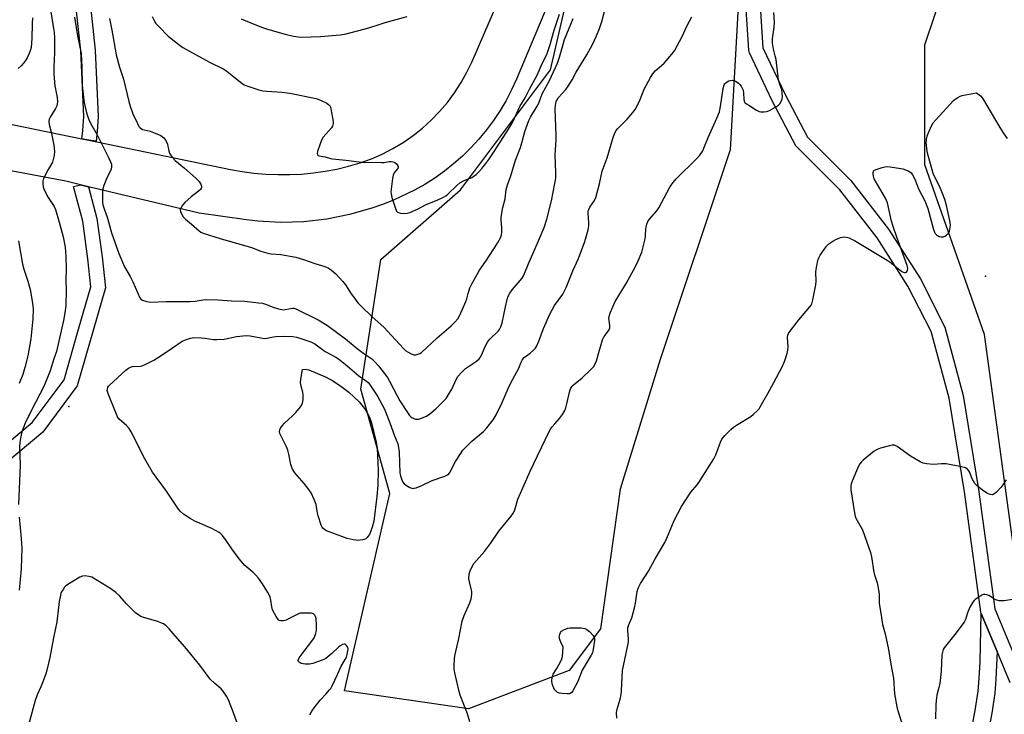
# Model space of a CAD drawing. Units: inches. Extents: x 1273763 to 1279763, y 517452 to 521452.
# Drawn here: x 1276724 to 1277135, y 519623 to 519913 of the extents above; entities that cross this region are included whole.
import ezdxf

# ---------------------------------------------------------------- set-up
doc = ezdxf.new("R2010")
doc.units = ezdxf.units.IN
doc.header["$MEASUREMENT"] = 0
for name, color, linetype in [('ELEV-Spot Elevation', 7, 'Continuous'), ('NTRL-Trees', 3, 'Continuous'), ('TRANS-Non Street Sidewalk', 7, 'Continuous'), ('TRANS-Road', 130, 'Continuous'), ('TRANS-Street Sidewalk', 7, 'Continuous'), ('Undefined', 1, 'Continuous')]:
    doc.layers.add(name, color=color, linetype=linetype)

msp = doc.modelspace()

# ---------------------------------------------------------------- linework, layer by layer
at = {"layer": 'ELEV-Spot Elevation'}
for p in [(1277126.9, 519806.1, 415.26), (1276744.4, 519751.7, 409.37)]:
    msp.add_point(p, dxfattribs=at)
at = {"layer": 'NTRL-Trees'}
msp.add_lwpolyline([(1276953.12, 519641.55), (1276911.19, 519625.65), (1276859.44, 519633.18), (1276878.35, 519715.42), (1276866.26, 519758.88), (1276874.58, 519813), (1276907.89, 519842.14), (1276945.36, 519892.1), (1276957.85, 519946.23), (1277003.65, 520025.33), (1277011.97, 519992.02), (1277024.46, 519933.74), (1277020.3, 519858.8), (1276991.16, 519771.37), (1276974.5, 519717.25), (1276966.18, 519658.96)], close=True, dxfattribs=at)
msp.add_lwpolyline([(1276718.63, 519239.2), (1276793.21, 519280.5), (1276939.11, 519361.29), (1276984.91, 519390.43), (1277018.22, 519407.08), (1277051.52, 519415.41), (1277084.83, 519423.74), (1277159.77, 519457.04), (1277188.91, 519469.53), (1277209.73, 519482.02), (1277205.56, 519519.49), (1277197.24, 519556.96), (1277243.03, 519569.45), (1277247.2, 519644.39), (1277159.77, 519640.23), (1277138.95, 519690.18), (1277126.46, 519781.78), (1277101.48, 519852.55), (1277101.48, 519902.51), (1277109.81, 519927.49)], dxfattribs=at)
at = {"layer": 'TRANS-Non Street Sidewalk'}
msp.add_lwpolyline([(1277118.56, 519603.71), (1277122.51, 519624.92), (1277123.74, 519633.01), (1277124.21, 519638.41), (1277124.57, 519645.25), (1277125.04, 519665.43), (1277131.69, 519649.52), (1277131.21, 519637.92), (1277130.71, 519632.18), (1277129.43, 519623.75), (1277125.48, 519602.58)], dxfattribs=at)
msp.add_polyline3d([(1276752.77, 519925.4, 0), (1276755.49, 519900.35, 0), (1276756.66, 519872.67, 0), (1276756.28, 519866.37, 0), (1276755.85, 519862.4, 0), (1276752.87, 519862.74, 0), (1276749.92, 519863.34, 0), (1276750.29, 519866.8, 0), (1276750.66, 519872.7, 0), (1276749.5, 519900, 0), (1276746.86, 519924.35, 0)], dxfattribs=at)
at = {"layer": 'TRANS-Road'}
for points in [[(1276589.58, 519896.3), (1276749.92, 519863.34), (1276752.87, 519862.74), (1276811.87, 519850.63), (1276816.76, 519849.74), (1276821.69, 519849.08), (1276826.64, 519848.65), (1276831.61, 519848.44), (1276836.58, 519848.45), (1276841.55, 519848.69), (1276846.5, 519849.16), (1276851.42, 519849.85), (1276856.31, 519850.77), (1276861.15, 519851.91), (1276865.95, 519853.29), (1276870.65, 519854.99), (1276875.23, 519856.99), (1276879.67, 519859.28), (1276883.95, 519861.86), (1276888.06, 519864.71), (1276891.97, 519867.82), (1276895.67, 519871.17), (1276899.14, 519874.77), (1276902.37, 519878.58), (1276905.35, 519882.59), (1276908.06, 519886.79), (1276910.5, 519891.15), (1276912.64, 519895.66), (1276936.58, 519951.11)], [(1276957.79, 519951.66), (1276931.16, 519888.26), (1276929.11, 519883.77), (1276926.83, 519879.4), (1276924.33, 519875.15), (1276921.61, 519871.04), (1276918.67, 519867.08), (1276915.53, 519863.28), (1276912.2, 519859.65), (1276908.68, 519856.19), (1276904.98, 519852.93), (1276901.12, 519849.87), (1276897.1, 519847.01), (1276892.94, 519844.36), (1276888.65, 519841.94), (1276879.83, 519837.78), (1276875.36, 519835.99), (1276870.82, 519834.39), (1276861.56, 519831.75), (1276852.11, 519829.88), (1276842.54, 519828.79), (1276837.73, 519828.55), (1276832.92, 519828.49), (1276823.3, 519828.98), (1276818.51, 519829.53), (1276798.81, 519832.34), (1276752.66, 519843.39), (1276749.34, 519844.18), (1276743.21, 519845.65), (1276680.07, 519857.58)]]:
    msp.add_lwpolyline(points, dxfattribs=at)
at = {"layer": 'TRANS-Street Sidewalk'}
for points in [[(1277137.18, 519636.42), (1277131.69, 519649.52), (1277125.04, 519665.43), (1277124.87, 519665.89), (1277118.03, 519716.18), (1277111.65, 519755.13), (1277104.2, 519782.93), (1277094.5, 519801.91), (1277081.58, 519822.06), (1277066.09, 519842.07), (1277047.71, 519860.5), (1277037.89, 519879.19), (1277028.34, 519899.23), (1277028.06, 519900.33), (1277022.97, 519979.61)], [(1277028.95, 519980.03), (1277034.01, 519901.29), (1277043.28, 519881.82), (1277052.6, 519864.05), (1277070.65, 519845.99), (1277086.4, 519825.63), (1277099.7, 519804.91), (1277109.92, 519784.78), (1277117.55, 519756.27), (1277123.97, 519717.03), (1277130.71, 519667.38), (1277142.6, 519638.97)], [(1276713.65, 519732.11), (1276729.17, 519744.99), (1276742.45, 519762.9), (1276748.45, 519784.03), (1276753.68, 519801.6), (1276752.38, 519813.37), (1276750.26, 519828.99), (1276746.44, 519843.41), (1276749.34, 519844.18), (1276752.66, 519843.39), (1276756.16, 519830.1), (1276758.33, 519814.14), (1276759.73, 519801.16), (1276747.89, 519760.27), (1276733.66, 519740.99), (1276717.36, 519727.38)]]:
    msp.add_lwpolyline(points, dxfattribs=at)
at = {"layer": 'Undefined'}
for points, elevation in [([(1276736.98, 519916.36), (1276738.11, 519909.45), (1276738.32, 519907.76), (1276738.43, 519905.5), (1276738.51, 519899.33), (1276738.19, 519893.29), (1276738.14, 519890.34), (1276738.66, 519885.47), (1276739.59, 519880.63), (1276739.78, 519878.9), (1276739.66, 519877.85), (1276739.41, 519877.08), (1276738.88, 519876.08), (1276736.61, 519872.4), (1276736.28, 519871.63), (1276736.11, 519870.65), (1276736.24, 519869.34), (1276737.24, 519865.53), (1276738.26, 519860.77), (1276738.54, 519858.12), (1276738.35, 519856.42), (1276737.98, 519854.75), (1276737.6, 519853.69), (1276735.78, 519850.52), (1276733.93, 519846.82), (1276733.58, 519845.74), (1276733.55, 519844.89), (1276733.8, 519843.16), (1276734.28, 519841.82), (1276735.9, 519838.85), (1276738.28, 519835.17), (1276738.9, 519833.88), (1276740.42, 519828.63), (1276742.04, 519822.48), (1276742.89, 519818.24), (1276743.27, 519814.35), (1276743.36, 519808.95), (1276743.25, 519804.69), (1276743.38, 519800.25), (1276743.22, 519793.75), (1276742.85, 519790.79), (1276742.22, 519787.59), (1276739.26, 519774.62), (1276738.16, 519771.57), (1276736.64, 519766.64), (1276734, 519759.99), (1276728.85, 519750.17), (1276726.19, 519744.76), (1276724.86, 519741.13), (1276724.23, 519737.72), (1276723.91, 519735.14), (1276724.18, 519727.25), (1276723.52, 519710.84)], 410), ([(1276746.8, 519914.16), (1276748.11, 519906.27), (1276749.58, 519898.89), (1276749.95, 519893.2), (1276749.97, 519885.71), (1276750.53, 519880.76), (1276750.91, 519878.46), (1276751.73, 519874.77), (1276752.38, 519872.5), (1276752.79, 519871.41), (1276753.69, 519869.61), (1276756.25, 519865.05), (1276761.02, 519855.64), (1276761.87, 519853.83), (1276762.2, 519852.79), (1276762.26, 519851.73), (1276762.07, 519850.67), (1276760.15, 519846.71), (1276759.07, 519843.93), (1276758.66, 519842.51), (1276758.54, 519841.34), (1276758.51, 519838.37), (1276758.53, 519836.89), (1276758.65, 519835.77), (1276759, 519834.54), (1276760.66, 519830.27), (1276762.32, 519824.1), (1276765.29, 519815.48), (1276767.73, 519809.97), (1276770.07, 519805.93), (1276771.21, 519803.69), (1276774.03, 519797.07), (1276774.51, 519796.43), (1276775.18, 519796.03), (1276777.06, 519795.45), (1276778.47, 519795.22), (1276785.01, 519795.52), (1276795.04, 519795.48), (1276797.19, 519795.67), (1276800.51, 519796.22), (1276801.97, 519796.3), (1276806.71, 519796.25), (1276812.27, 519795.79), (1276817.94, 519795.64), (1276823.55, 519795.02), (1276825.31, 519794.75), (1276826.43, 519794.41), (1276829.74, 519793.11), (1276831.93, 519792.47), (1276833.31, 519792.15), (1276833.87, 519792.09), (1276834.74, 519792.13), (1276837.76, 519792.74), (1276838.35, 519792.71), (1276839.15, 519792.48), (1276848.5, 519787.85), (1276852.38, 519785.45), (1276859.82, 519779.93), (1276864.69, 519775.94), (1276867.52, 519773.81), (1276870.79, 519771.54), (1276872.08, 519770.4), (1276873.66, 519768.73), (1276877.4, 519763.75), (1276878.25, 519762.31), (1276881.39, 519756.2), (1276882.54, 519754.12), (1276885.67, 519749.19), (1276886.56, 519748.03), (1276887.16, 519747.41), (1276887.6, 519747.09), (1276888.31, 519746.73), (1276889.06, 519746.49), (1276889.82, 519746.38), (1276890.37, 519746.45), (1276891.2, 519746.7), (1276893.65, 519747.72), (1276895.09, 519748.67), (1276897.49, 519750.73), (1276899.94, 519753.06), (1276901.81, 519755.06), (1276902.76, 519756.45), (1276904.17, 519758.89), (1276906.05, 519762.91), (1276906.79, 519764.17), (1276908.32, 519765.91), (1276909.98, 519767.55), (1276911.14, 519768.4), (1276914.5, 519770.66), (1276915.56, 519771.57), (1276916.05, 519772.19), (1276916.6, 519773.1), (1276918.13, 519776.79), (1276919.26, 519778.77), (1276920.22, 519779.88), (1276923.59, 519783.17), (1276924.11, 519783.87), (1276924.66, 519784.9), (1276925.25, 519786.55), (1276926.65, 519793.33), (1276927.37, 519796.38), (1276927.79, 519797.73), (1276928.43, 519799), (1276929.42, 519800.42), (1276933.53, 519805.27), (1276933.98, 519805.99), (1276934.59, 519807.23), (1276936.08, 519810.93), (1276940.42, 519820.78), (1276942.78, 519826.4), (1276943.87, 519829.89), (1276945.82, 519837.53), (1276947.25, 519844.69), (1276947.47, 519846.14), (1276947.55, 519847.26), (1276947.58, 519849.22), (1276947.29, 519856.71), (1276947.75, 519862.89), (1276947.81, 519864.65), (1276947.36, 519875.85), (1276947.46, 519877.28), (1276947.81, 519878.93), (1276948.13, 519879.67), (1276948.7, 519880.56), (1276951.81, 519883.91), (1276952.82, 519885.3), (1276954.44, 519888.02), (1276956.1, 519891.19), (1276960.54, 519898.44), (1276962.89, 519902.77), (1276964.62, 519906.36), (1276965.87, 519909.43), (1276966.76, 519912.26), (1276968.24, 519917.6)], 408), ([(1276911.76, 519620.19), (1276910.72, 519623.54), (1276907.72, 519631.36), (1276907.27, 519632.77), (1276906.29, 519636.96), (1276905.54, 519640.62), (1276905.26, 519642.32), (1276905.21, 519643.5), (1276905.33, 519646.47), (1276905.47, 519647.65), (1276907.15, 519654.92), (1276908.59, 519662.11), (1276909.4, 519664.52), (1276911.79, 519669.83), (1276912.27, 519671.49), (1276912.53, 519673.44), (1276912.55, 519674.55), (1276912.35, 519675.65), (1276911.55, 519678.62), (1276911.36, 519679.86), (1276911.5, 519681.86), (1276911.84, 519683.23), (1276912.68, 519684.99), (1276913.44, 519686.18), (1276917.83, 519691.25), (1276920.29, 519694.54), (1276923.89, 519699.65), (1276929, 519705.99), (1276929.94, 519707.33), (1276930.44, 519708.6), (1276931.75, 519713.09), (1276935.47, 519721.58), (1276936.91, 519724.78), (1276944.74, 519740.97), (1276945.54, 519742.49), (1276946.01, 519743.21), (1276947.12, 519744.54), (1276949.2, 519746.65), (1276950.35, 519748.33), (1276951.38, 519750.09), (1276951.78, 519751.17), (1276952.23, 519752.85), (1276953.39, 519758.25), (1276953.68, 519759.03), (1276954.08, 519759.76), (1276954.4, 519760.21), (1276954.99, 519760.82), (1276958.55, 519763.73), (1276962.27, 519767.16), (1276963.28, 519768.24), (1276964.03, 519769.46), (1276964.56, 519770.78), (1276965.33, 519773.24), (1276966.77, 519778.5), (1276967.13, 519779.58), (1276967.81, 519780.85), (1276969.83, 519783.74), (1276970.15, 519784.5), (1276970.16, 519785.49), (1276969.79, 519787.56), (1276969.73, 519788.62), (1276969.93, 519789.76), (1276970.41, 519791.11), (1276972.42, 519795.55), (1276976.91, 519802.95), (1276980.8, 519810.16), (1276981.95, 519812.49), (1276983.44, 519816.03), (1276983.96, 519817.71), (1276984.91, 519821.69), (1276985.06, 519822.85), (1276985.14, 519825.82), (1276985.56, 519827.8), (1276985.96, 519828.88), (1276986.66, 519829.91), (1276989.7, 519833.37), (1276990.56, 519834.52), (1276995, 519842.94), (1276995.71, 519844.1), (1276996.5, 519845.2), (1276997.83, 519846.7), (1277006.34, 519855.05), (1277007.61, 519856.58), (1277008.86, 519858.42), (1277009.37, 519859.49), (1277011.14, 519863.89), (1277014.81, 519871.98), (1277015.82, 519874.61), (1277016.32, 519876.86), (1277017.38, 519884.3), (1277017.88, 519885.87), (1277018.15, 519886.34), (1277018.48, 519886.71), (1277019.09, 519887.19), (1277019.78, 519887.56), (1277020.51, 519887.76), (1277021.26, 519887.81), (1277021.76, 519887.74), (1277022.49, 519887.46), (1277023.18, 519887.06), (1277023.8, 519886.57), (1277024.37, 519886.02), (1277024.9, 519885.3), (1277025.34, 519884.53), (1277025.68, 519883.72), (1277025.86, 519882.61), (1277026.05, 519879.79), (1277026.23, 519879.02), (1277026.49, 519878.57), (1277027.09, 519878.01), (1277028.06, 519877.34), (1277031.33, 519875.25), (1277032.36, 519874.73), (1277033.16, 519874.56), (1277034.53, 519874.61), (1277035.63, 519874.79), (1277036.7, 519875.2), (1277039.29, 519876.61), (1277040.52, 519877.4), (1277041.1, 519877.99), (1277041.73, 519879.22), (1277042, 519880.03), (1277042.14, 519880.84), (1277042.03, 519882.73), (1277041.81, 519883.79), (1277041.02, 519886.09), (1277040.54, 519887.94), (1277039.45, 519896.48), (1277039.14, 519897.93), (1277038.34, 519900.71), (1277037.99, 519903.29), (1277038.02, 519905.02), (1277038.69, 519909.9), (1277038.83, 519912.04), (1277038.53, 519916.01)], 412), ([(1276729.24, 519913.78), (1276729.19, 519911.43), (1276728.97, 519905.24), (1276728.72, 519901.49), (1276728.5, 519900.49), (1276727.91, 519898.91), (1276727.17, 519897.36), (1276726.42, 519896.08), (1276725.57, 519894.88), (1276724.57, 519893.82), (1276723.28, 519892.65)], 412), ([(1276844.98, 519623.1), (1276845.79, 519624.65), (1276846.78, 519626.05), (1276849.24, 519629.24), (1276851.7, 519631.75), (1276853.19, 519633.47), (1276853.7, 519634.15), (1276854.28, 519635.16), (1276856.58, 519639.9), (1276858.11, 519643.35), (1276859.79, 519646.21), (1276860.29, 519647.22), (1276860.62, 519648.34), (1276860.88, 519649.78), (1276860.94, 519650.63), (1276860.77, 519651.41), (1276860.31, 519652.08), (1276859.71, 519652.53), (1276859.26, 519652.6), (1276858.56, 519652.38), (1276857.6, 519651.84), (1276856.92, 519651.33), (1276854.23, 519648.64), (1276851.66, 519646.64), (1276850.9, 519646.21), (1276850.1, 519645.87), (1276846.25, 519644.53), (1276844.84, 519644.22), (1276843.07, 519644.26), (1276841.38, 519644.57), (1276840.9, 519644.76), (1276840.5, 519645.02), (1276840.27, 519645.34), (1276840.17, 519645.72), (1276840.25, 519646.18), (1276840.6, 519646.89), (1276842.61, 519649.62), (1276846.27, 519654.34), (1276846.83, 519655.27), (1276847.37, 519656.58), (1276847.75, 519658.26), (1276847.84, 519660.31), (1276847.61, 519663.26), (1276847.42, 519664.06), (1276847.08, 519664.7), (1276846.53, 519665.17), (1276846.06, 519665.36), (1276845.51, 519665.47), (1276842.85, 519665.57), (1276841.09, 519665.48), (1276840.49, 519665.34), (1276839.67, 519665.02), (1276836.15, 519663.09), (1276835.12, 519662.65), (1276834.03, 519662.38), (1276832.95, 519662.26), (1276832.25, 519662.39), (1276831.86, 519662.68), (1276830.93, 519664.08), (1276829.47, 519666.95), (1276829.19, 519668.09), (1276828.78, 519671), (1276828.41, 519672.32), (1276827.48, 519674.09), (1276825.29, 519677.79), (1276823.62, 519680.13), (1276822.5, 519681.41), (1276821.28, 519682.58), (1276817.9, 519685.38), (1276816.16, 519687.31), (1276815.07, 519688.7), (1276812.47, 519692.34), (1276809.84, 519696.24), (1276808.44, 519698.01), (1276807.83, 519698.58), (1276807.12, 519699.09), (1276804.09, 519700.87), (1276797.09, 519703.87), (1276795.03, 519704.99), (1276792.34, 519706.76), (1276791.04, 519707.95), (1276790.27, 519708.85), (1276785.2, 519716.33), (1276780.85, 519722.21), (1276779.41, 519724.39), (1276776.12, 519729.92), (1276770.5, 519741.08), (1276769.64, 519742.6), (1276768.52, 519743.84), (1276765.49, 519746.47), (1276764.76, 519747.42), (1276764.14, 519748.74), (1276760.98, 519756.74), (1276760.69, 519757.57), (1276760.52, 519758.4), (1276760.55, 519758.95), (1276760.76, 519759.75), (1276761.03, 519760.23), (1276761.4, 519760.67), (1276768.21, 519766.83), (1276769.32, 519767.72), (1276770.25, 519768.19), (1276770.99, 519768.4), (1276774.32, 519768.48), (1276774.96, 519768.63), (1276776.01, 519769.08), (1276779.88, 519771.11), (1276783, 519773), (1276787.76, 519776.12), (1276791.78, 519778.94), (1276793.07, 519779.54), (1276795.22, 519780.25), (1276796.62, 519780.48), (1276799.81, 519780.39), (1276801.25, 519780.27), (1276804.75, 519779.69), (1276806.19, 519779.63), (1276809.3, 519779.8), (1276814.36, 519780.86), (1276818.48, 519781.27), (1276820.17, 519781.14), (1276824.57, 519780.29), (1276825.95, 519780.14), (1276827.03, 519780.24), (1276829.86, 519780.84), (1276830.99, 519780.97), (1276834.07, 519781.04), (1276837.86, 519780.85), (1276839.4, 519780.6), (1276840.82, 519780.18), (1276845.34, 519778.66), (1276847.05, 519777.87), (1276851.36, 519774.7), (1276855.77, 519772.36), (1276856.96, 519771.62), (1276860.51, 519768.72), (1276865.44, 519764.47), (1276868.64, 519762.35), (1276869.36, 519761.68), (1276869.91, 519761.04), (1276873.26, 519756.08), (1276876.07, 519750.58), (1276878.4, 519744.85), (1276880.27, 519739.54), (1276881.64, 519736.14), (1276882.01, 519734.66), (1276882.26, 519732.84), (1276882.55, 519723.94), (1276882.78, 519722.81), (1276883.35, 519721.14), (1276883.83, 519720.09), (1276884.34, 519719.43), (1276885.25, 519718.78), (1276886.76, 519717.97), (1276887.53, 519717.67), (1276888.05, 519717.57), (1276888.57, 519717.6), (1276889.36, 519717.81), (1276891.72, 519718.73), (1276896.06, 519720.9), (1276901.3, 519722.63), (1276902.47, 519723.22), (1276902.95, 519723.65), (1276903.37, 519724.2), (1276905.77, 519728.73), (1276907.82, 519732.03), (1276908.86, 519733.48), (1276912.56, 519737.21), (1276917.5, 519741.31), (1276918.87, 519742.78), (1276921.53, 519746.19), (1276922.7, 519748.25), (1276925.22, 519753.36), (1276927.7, 519759.18), (1276928.84, 519761.58), (1276932.15, 519767.65), (1276933.1, 519770.19), (1276933.56, 519771.1), (1276933.85, 519771.51), (1276934.45, 519772.11), (1276936.96, 519774.03), (1276938.27, 519775.17), (1276939.06, 519775.99), (1276939.53, 519776.69), (1276940.58, 519779), (1276942.52, 519784.19), (1276945.17, 519790.17), (1276947.11, 519793.79), (1276950.51, 519798.62), (1276951.87, 519801.29), (1276954.7, 519808.29), (1276957.03, 519813.49), (1276959.72, 519820.57), (1276961.08, 519825.38), (1276961.41, 519827.08), (1276961.44, 519828.43), (1276961.06, 519832.22), (1276961.1, 519833.07), (1276961.21, 519833.59), (1276961.74, 519834.81), (1276963.76, 519837.65), (1276964.36, 519838.95), (1276965.79, 519844.55), (1276967, 519849.87), (1276969.06, 519855.38), (1276971.35, 519863.56), (1276972.22, 519865.86), (1276972.8, 519866.8), (1276973.48, 519867.68), (1276977.31, 519871.56), (1276979.79, 519874.39), (1276980.66, 519875.53), (1276981.37, 519876.84), (1276982.76, 519879.82), (1276984.42, 519884.01), (1276987.12, 519889), (1276988.06, 519890.51), (1276989.11, 519891.66), (1276991.73, 519893.9), (1276992.77, 519894.91), (1276996.01, 519898.65), (1276997.04, 519900.06), (1277000.31, 519905.98), (1277002.38, 519910.63), (1277003.33, 519912.44), (1277004.38, 519914.19)], 410), ([(1276761.36, 519913.49), (1276762.38, 519908.74), (1276764.26, 519898.36), (1276765.56, 519893.25), (1276767.22, 519888.25), (1276769.47, 519878.91), (1276770, 519876.96), (1276771.18, 519873.78), (1276773.05, 519869.81), (1276773.73, 519868.54), (1276774.27, 519867.9), (1276775.19, 519867.31), (1276775.95, 519867.05), (1276778.36, 519866.5), (1276780.49, 519865.73), (1276782.81, 519864.69), (1276784.06, 519863.75), (1276784.41, 519863.38), (1276784.86, 519862.68), (1276785.56, 519861.14), (1276785.79, 519860.36), (1276786.17, 519858.32), (1276786.46, 519857.39), (1276786.83, 519856.7), (1276787.66, 519855.57), (1276788.84, 519854.31), (1276792.78, 519851.12), (1276797.37, 519847.02), (1276798.79, 519845.56), (1276799.3, 519844.88), (1276799.56, 519844.39), (1276799.79, 519843.61), (1276799.8, 519843.11), (1276799.66, 519842.64), (1276799.35, 519842.23), (1276798.51, 519841.47), (1276795.5, 519839.17), (1276792.82, 519836.8), (1276791.84, 519835.72), (1276791.28, 519834.76), (1276790.94, 519833.75), (1276791.02, 519833.02), (1276791.33, 519832.29), (1276792.2, 519830.87), (1276793.12, 519829.81), (1276795.58, 519827.77), (1276798.78, 519824.96), (1276799.58, 519824.42), (1276800.46, 519824.03), (1276807.6, 519821.79), (1276820.62, 519818.05), (1276824.54, 519816.57), (1276827.47, 519815.61), (1276828.89, 519815.36), (1276832.96, 519815.06), (1276839.16, 519813.98), (1276842.37, 519813.03), (1276847.12, 519811.4), (1276851.28, 519810.16), (1276852.7, 519809.53), (1276854.08, 519808.52), (1276855.83, 519807.01), (1276858.75, 519803.79), (1276859.83, 519802.42), (1276862.29, 519798.74), (1276863.65, 519796.85), (1276865.07, 519795), (1276866.24, 519793.71), (1276871.05, 519789.13), (1276875.79, 519784.77), (1276879.07, 519781.31), (1276884.01, 519775.85), (1276885.02, 519775), (1276885.99, 519774.37), (1276887.27, 519773.69), (1276888.32, 519773.33), (1276889.17, 519773.33), (1276890.03, 519773.5), (1276890.84, 519773.8), (1276891.55, 519774.28), (1276898.13, 519780.36), (1276904.01, 519785.41), (1276905.43, 519786.83), (1276906.74, 519788.35), (1276907.68, 519790.02), (1276910.13, 519795.45), (1276910.51, 519796.57), (1276911.03, 519798.86), (1276911.41, 519800.19), (1276911.79, 519801.24), (1276912.3, 519802.28), (1276915.8, 519808.62), (1276918.36, 519812.35), (1276923.3, 519819.89), (1276924.54, 519822.05), (1276924.97, 519823.36), (1276925.07, 519824.43), (1276925.02, 519826.07), (1276924.75, 519829.52), (1276924.78, 519830.67), (1276925.55, 519834.66), (1276926.48, 519838.27), (1276926.87, 519842.19), (1276927.39, 519844.12), (1276928.9, 519847.92), (1276930.74, 519854.5), (1276932.89, 519859.77), (1276933.49, 519861.72), (1276934.72, 519866.43), (1276936.33, 519871.01), (1276937.02, 519872.4), (1276939.86, 519876.96), (1276940.45, 519878.3), (1276941.96, 519882.2), (1276944.91, 519887.65), (1276948.3, 519894.95), (1276949.15, 519897.39), (1276950.5, 519902.33), (1276951.27, 519904.75), (1276954.81, 519913.56)], 406), ([(1276779.22, 519914.43), (1276780.08, 519912.7), (1276780.79, 519911.53), (1276781.95, 519910.2), (1276785.91, 519906.23), (1276790.3, 519902.73), (1276791.97, 519901.52), (1276803.2, 519895.28), (1276809.14, 519892.43), (1276810.56, 519891.42), (1276816.56, 519886.57), (1276817.54, 519885.92), (1276818.34, 519885.56), (1276823.66, 519883.84), (1276825.36, 519883.39), (1276827.11, 519883.2), (1276833.34, 519882.84), (1276836.67, 519882.47), (1276847.58, 519880.21), (1276848.41, 519879.97), (1276849.71, 519879.38), (1276852.02, 519878.2), (1276852.94, 519877.61), (1276853.44, 519877), (1276853.79, 519875.93), (1276854.66, 519870.62), (1276854.72, 519869.76), (1276854.65, 519869.22), (1276854.44, 519868.71), (1276853.97, 519868), (1276850.57, 519864), (1276849.95, 519863.05), (1276849.41, 519861.71), (1276848.22, 519858.08), (1276848.05, 519857.31), (1276848.13, 519856.7), (1276848.42, 519856.46), (1276848.85, 519856.32), (1276851.45, 519855.84), (1276853.62, 519855.14), (1276854.46, 519854.95), (1276859.96, 519854.48), (1276866.66, 519853.68), (1276874.89, 519853.45), (1276876.06, 519853.53), (1276878.07, 519853.88), (1276878.9, 519853.96), (1276879.7, 519853.83), (1276880.46, 519853.45), (1276881.13, 519852.93), (1276881.48, 519852.5), (1276881.79, 519851.8), (1276881.81, 519851.33), (1276881.49, 519850.7), (1276880.17, 519849.12), (1276879.75, 519848.17), (1276879.48, 519846.75), (1276878.9, 519842.38), (1276878.8, 519841.22), (1276878.85, 519840.36), (1276879.21, 519838.96), (1276880.54, 519834.75), (1276881.18, 519833.19), (1276881.5, 519832.81), (1276881.94, 519832.58), (1276882.74, 519832.39), (1276884.19, 519832.25), (1276885.64, 519832.29), (1276886.73, 519832.63), (1276889.9, 519834.07), (1276893.52, 519835.91), (1276898.12, 519837.71), (1276900.7, 519839), (1276901.69, 519839.58), (1276902.6, 519840.29), (1276906.33, 519843.88), (1276907.57, 519844.95), (1276909.34, 519845.95), (1276912.56, 519847.29), (1276913.47, 519847.82), (1276914.34, 519848.45), (1276915.39, 519849.47), (1276916.77, 519851.02), (1276918.45, 519853.08), (1276919.67, 519854.76), (1276921.66, 519857.67), (1276924.39, 519861.93), (1276927.85, 519867.42), (1276929.51, 519870.22), (1276930.41, 519871.95), (1276932.6, 519876.84), (1276934.76, 519880.4), (1276936.65, 519884.11), (1276939.8, 519889.98), (1276941.92, 519894.79), (1276943.89, 519898.59), (1276945.28, 519902.75), (1276946.9, 519908.73), (1276949.09, 519915.32)], 404), ([(1276816.35, 519913.44), (1276819.66, 519912), (1276824.77, 519909.94), (1276827.29, 519909.1), (1276834.7, 519906.97), (1276838.12, 519906.22), (1276840.08, 519905.9), (1276841.72, 519905.82), (1276849.46, 519906.04), (1276857.6, 519906.8), (1276860.1, 519907.19), (1276869.63, 519909.65), (1276874.69, 519911.38), (1276876.41, 519911.89), (1276885.54, 519914.38)], 402), ([(1276972.99, 519621.71), (1276972.95, 519624.07), (1276973.17, 519625.49), (1276974.42, 519629.66), (1276974.89, 519631.62), (1276975.03, 519633.07), (1276975.47, 519641.56), (1276977.94, 519653.46), (1276977.96, 519654.9), (1276977.59, 519658.09), (1276977.65, 519659.35), (1276977.95, 519660.39), (1276979.25, 519663.57), (1276980.43, 519667.73), (1276980.84, 519669.74), (1276981.54, 519674.49), (1276981.91, 519675.9), (1276982.96, 519677.87), (1276986.29, 519683.03), (1276989.03, 519688.24), (1276993.08, 519694.99), (1276993.95, 519696.86), (1276997, 519704.2), (1277000.03, 519710.05), (1277003.97, 519716.03), (1277006.52, 519719.06), (1277007.21, 519720), (1277013.57, 519729.93), (1277014.31, 519731.54), (1277016.23, 519736.78), (1277016.85, 519738.07), (1277018.17, 519739.62), (1277020.66, 519742.13), (1277021.75, 519743.12), (1277022.94, 519743.94), (1277028.89, 519747.57), (1277030.03, 519748.5), (1277031.56, 519749.94), (1277032.36, 519750.81), (1277032.85, 519751.52), (1277036.02, 519757.09), (1277038.48, 519761.76), (1277042.07, 519768.32), (1277042.97, 519770.5), (1277044.08, 519773.86), (1277044.43, 519775.28), (1277044.5, 519776.56), (1277044.3, 519780.69), (1277044.42, 519781.49), (1277044.66, 519782.16), (1277045.57, 519783.57), (1277048.98, 519787.9), (1277053.6, 519793.33), (1277054.1, 519794.05), (1277054.35, 519794.56), (1277054.8, 519796.23), (1277056.05, 519802.51), (1277056.17, 519803.95), (1277056.11, 519807.75), (1277056.16, 519808.91), (1277056.42, 519810.36), (1277056.96, 519812.67), (1277057.31, 519813.79), (1277057.83, 519814.81), (1277059.47, 519817.18), (1277060.52, 519818.55), (1277061.53, 519819.51), (1277063.1, 519820.66), (1277064.42, 519821.33), (1277066.33, 519822.14), (1277067.16, 519822.38), (1277067.72, 519822.43), (1277068.82, 519822.29), (1277069.92, 519822), (1277070.97, 519821.58), (1277072.21, 519820.89), (1277085.84, 519812.77), (1277087.05, 519811.93), (1277091.26, 519808.59), (1277092.22, 519807.92), (1277092.94, 519807.62), (1277093.4, 519807.61), (1277093.82, 519807.81), (1277094.14, 519808.17), (1277094.34, 519808.63), (1277094.41, 519809.15), (1277094.35, 519809.98), (1277094.21, 519810.56), (1277089.81, 519822.31), (1277088.31, 519826.83), (1277087.67, 519829.06), (1277085.96, 519836.62), (1277085.58, 519837.61), (1277085.07, 519838.63), (1277081.31, 519844.98), (1277080.44, 519846.69), (1277080.11, 519847.72), (1277079.97, 519848.79), (1277080.01, 519849.53), (1277080.16, 519849.94), (1277080.31, 519850.12), (1277081.22, 519850.63), (1277083.75, 519851.47), (1277084.89, 519851.74), (1277086.03, 519851.77), (1277090.65, 519851.19), (1277092.36, 519850.87), (1277094.57, 519849.99), (1277095.34, 519849.56), (1277095.79, 519849.22), (1277096.45, 519848.35), (1277097.25, 519846.86), (1277097.7, 519845.82), (1277098.42, 519843.61), (1277098.84, 519842.56), (1277101.6, 519837.17), (1277102.27, 519835.69), (1277102.73, 519834.33), (1277105.17, 519825.54), (1277105.56, 519824.43), (1277105.82, 519823.92), (1277106.33, 519823.31), (1277106.77, 519823.01), (1277107.53, 519822.68), (1277108.33, 519822.47), (1277108.87, 519822.43), (1277109.38, 519822.51), (1277109.87, 519822.71), (1277110.56, 519823.16), (1277111.17, 519823.7), (1277111.47, 519824.14), (1277111.78, 519824.9), (1277112, 519825.71), (1277112.16, 519826.53), (1277112.22, 519827.36), (1277111.96, 519829.34), (1277110.63, 519835.51), (1277109.89, 519838.09), (1277108.94, 519840.59), (1277107.64, 519843.56), (1277105.19, 519848.48), (1277104.54, 519850.43), (1277102.94, 519856.44), (1277102.55, 519858.16), (1277102.15, 519861.84), (1277102.17, 519862.68), (1277102.29, 519863.52), (1277102.67, 519864.9), (1277103.29, 519866.5), (1277104.31, 519868.84), (1277105, 519870.03), (1277106.05, 519871.3), (1277113.52, 519879.3), (1277114.55, 519880.15), (1277115.24, 519880.61), (1277116.29, 519881.14), (1277117.12, 519881.45), (1277118.52, 519881.77), (1277123.1, 519882.49), (1277124.77, 519881.3), (1277125.63, 519880.38), (1277132.76, 519868.04), (1277134.15, 519865.88), (1277135.82, 519863.54)], 414), ([(1276723.43, 519820.83), (1276725.14, 519811.06), (1276725.66, 519809.02), (1276727.42, 519803.97), (1276728.32, 519800.54), (1276729.32, 519794.78), (1276729.53, 519792.44), (1276729.51, 519788.3), (1276728.68, 519779.99), (1276727.37, 519772.81), (1276726.13, 519767.98), (1276725.22, 519765.08), (1276723.76, 519761.29)], 412), ([(1277135.42, 519721.12), (1277134.05, 519719.03), (1277133.17, 519717.94), (1277131.38, 519716.04), (1277130.75, 519715.46), (1277130.07, 519715.05), (1277129.55, 519714.93), (1277128.72, 519715), (1277127.45, 519715.54), (1277125.52, 519716.76), (1277123.17, 519718.83), (1277122.39, 519719.64), (1277121.78, 519720.54), (1277121.19, 519721.79), (1277120.24, 519724.17), (1277119.86, 519724.91), (1277119.35, 519725.51), (1277118.5, 519726.08), (1277116.81, 519726.57), (1277110.38, 519727.75), (1277108.47, 519727.81), (1277105.09, 519727.59), (1277102.27, 519727.8), (1277100.9, 519728.06), (1277099.58, 519728.67), (1277095.52, 519731.06), (1277089.96, 519735.01), (1277089.22, 519735.44), (1277088.7, 519735.61), (1277087.88, 519735.61), (1277086.73, 519735.37), (1277082.98, 519734.35), (1277081.64, 519733.83), (1277080.45, 519733.02), (1277075.84, 519729.3), (1277074.96, 519728.52), (1277074.42, 519727.85), (1277073.77, 519726.56), (1277071.23, 519720.58), (1277070.82, 519719.49), (1277070.62, 519718.66), (1277070.61, 519717.81), (1277070.71, 519716.94), (1277072.22, 519707.36), (1277072.5, 519705.93), (1277072.76, 519705.12), (1277073.27, 519704.14), (1277074.99, 519701.26), (1277075.48, 519700.21), (1277078.92, 519690.76), (1277079.3, 519689.07), (1277080.2, 519682.68), (1277080.5, 519681.53), (1277081.6, 519678.14), (1277081.96, 519676.72), (1277082.48, 519673.6), (1277082.47, 519670.74), (1277082.54, 519669.7), (1277083.41, 519663.69), (1277083.91, 519660.8), (1277084.93, 519656.9), (1277086.42, 519650.32), (1277087.29, 519644.25), (1277088.39, 519638.34), (1277088.61, 519636.3), (1277088.91, 519631.91), (1277089.86, 519626.49), (1277090.54, 519623.94), (1277094.62, 519611.21)], 414), ([(1276723.69, 519705.52), (1276724.61, 519696.59), (1276724.8, 519692.43), (1276724.76, 519688.65), (1276724.52, 519683.97), (1276723.8, 519675.07)], 410), ([(1276815.64, 519616.94), (1276813.13, 519623.93), (1276811.06, 519629.4), (1276810.26, 519630.95), (1276808.75, 519633.1), (1276807.97, 519633.94), (1276805.32, 519636.19), (1276803.43, 519638.02), (1276799.07, 519643.82), (1276792.8, 519651.47), (1276788.76, 519656.03), (1276786.33, 519659.02), (1276785.07, 519660.21), (1276783.91, 519661.03), (1276782.9, 519661.51), (1276781.54, 519661.97), (1276776.12, 519663.52), (1276774.54, 519664.14), (1276773.6, 519664.68), (1276772.31, 519665.63), (1276771.27, 519666.61), (1276768.48, 519669.47), (1276765.67, 519672.62), (1276764.09, 519674.09), (1276761.95, 519675.61), (1276754.78, 519680.18), (1276754.03, 519680.54), (1276753.49, 519680.7), (1276751.23, 519681.02), (1276750.13, 519680.96), (1276749.06, 519680.53), (1276744.73, 519677.92), (1276743.26, 519676.92), (1276742.68, 519676.32), (1276742.04, 519675.42), (1276741.47, 519674.46), (1276741.15, 519673.7), (1276740.82, 519672.36), (1276740.48, 519670.44), (1276739.47, 519661.87), (1276738.04, 519655.17), (1276736.53, 519647.06), (1276735.28, 519641.7), (1276734.81, 519640.18), (1276733.55, 519636.87), (1276732.72, 519634.83), (1276731.19, 519631.48), (1276730.35, 519629.02), (1276726.33, 519614.19)], 408), ([(1277138.14, 519671.28), (1277134.59, 519670.7), (1277133.41, 519670.6), (1277132.56, 519670.7), (1277131.19, 519671.13), (1277130.14, 519671.62), (1277128.22, 519672.9), (1277127.43, 519673.18), (1277126.6, 519673.31), (1277126.06, 519673.28), (1277125.27, 519673), (1277124, 519672.24), (1277122.54, 519671.21), (1277122.1, 519670.81), (1277121.57, 519670.16), (1277120.26, 519667.98), (1277119.28, 519665.61), (1277118.44, 519662.86), (1277117.93, 519661.77), (1277114, 519656.61), (1277110.08, 519651.78), (1277109.58, 519651.06), (1277109.18, 519650.3), (1277108.85, 519649.23), (1277108.65, 519648.1), (1277108.37, 519641.34), (1277107.72, 519636.15), (1277107.42, 519634.52), (1277106.58, 519631.32), (1277106.2, 519629.08), (1277106.1, 519627.3), (1277106.03, 519621.5)], 412)]:
    msp.add_lwpolyline(points, dxfattribs=dict(at, elevation=elevation))
for points, elevation in [([(1276864.96, 519695.85), (1276864.13, 519695.9), (1276863.01, 519696.1), (1276860.5, 519696.7), (1276859.39, 519697.04), (1276851.94, 519699.84), (1276851.18, 519700.25), (1276850.4, 519700.99), (1276850.1, 519701.45), (1276849.75, 519702.23), (1276848.49, 519706.13), (1276848.21, 519707.26), (1276847.62, 519710.88), (1276846.82, 519712.95), (1276845.54, 519715.64), (1276844.58, 519717.1), (1276842.62, 519719.65), (1276838.73, 519724.09), (1276837.79, 519725.58), (1276837.3, 519726.66), (1276837.04, 519727.47), (1276836.28, 519731.86), (1276835.87, 519733.51), (1276835.29, 519734.86), (1276832.99, 519739.36), (1276832.53, 519740.44), (1276832.38, 519741.16), (1276832.49, 519741.93), (1276832.82, 519742.71), (1276833.43, 519743.71), (1276834.42, 519744.81), (1276837.76, 519747.82), (1276839.18, 519749.25), (1276841.12, 519751.56), (1276841.68, 519752.45), (1276842, 519753.16), (1276842.25, 519754.56), (1276842.24, 519756.63), (1276842.02, 519757.75), (1276841.32, 519760.2), (1276841.15, 519761.59), (1276841.28, 519763.07), (1276841.87, 519767.21), (1276843.24, 519767.25), (1276844.61, 519766.97), (1276851.86, 519763.91), (1276853.11, 519763.31), (1276854.14, 519762.72), (1276856.9, 519760.95), (1276859.03, 519759.43), (1276861.21, 519757.71), (1276863.34, 519755.8), (1276865.52, 519753.62), (1276867.28, 519751.61), (1276868.1, 519750.51), (1276869.07, 519748.86), (1276869.71, 519747.56), (1276870.44, 519745.7), (1276870.81, 519744.4), (1276872.62, 519736.85), (1276873.03, 519734.28), (1276873.39, 519728.11), (1276873.46, 519724.99), (1276873.34, 519718.89), (1276873, 519714.24), (1276871.66, 519703.87), (1276871, 519701.33), (1276870.34, 519699.41), (1276869.83, 519698.39), (1276869.22, 519697.45), (1276868.86, 519697.03), (1276868.3, 519696.57), (1276867.65, 519696.23), (1276867.14, 519696.08)], 412), ([(1276952.33, 519631.84), (1276950.27, 519631.99), (1276949.12, 519632.19), (1276948.36, 519632.48), (1276947.69, 519632.92), (1276947.16, 519633.5), (1276946.77, 519634.25), (1276946.27, 519635.61), (1276945.92, 519637), (1276945.9, 519637.57), (1276946.02, 519638.43), (1276946.56, 519640.11), (1276948.02, 519642.4), (1276948.87, 519643.95), (1276949.91, 519646.05), (1276950.35, 519647.42), (1276950.72, 519651.5), (1276949.85, 519653.02), (1276949.21, 519654.51), (1276949.06, 519655.57), (1276949.24, 519656.63), (1276949.52, 519657.38), (1276949.99, 519658), (1276950.94, 519658.58), (1276952.56, 519659.21), (1276953.43, 519659.35), (1276954.93, 519659.38), (1276958.24, 519659.33), (1276959.66, 519659.14), (1276960.6, 519658.72), (1276961.68, 519657.8), (1276963.06, 519656.35), (1276963.62, 519655.44), (1276963.72, 519654.92), (1276963.71, 519654.08), (1276963.36, 519651.19), (1276963.1, 519649.76), (1276962.84, 519648.99), (1276962.34, 519648), (1276958.65, 519641.76), (1276956.72, 519637.04), (1276954.71, 519633.15), (1276954.22, 519632.48), (1276953.64, 519632.05), (1276953.17, 519631.9)], 414)]:
    msp.add_lwpolyline(points, close=True, dxfattribs=dict(at, elevation=elevation))

doc.saveas('drawing.dxf')
